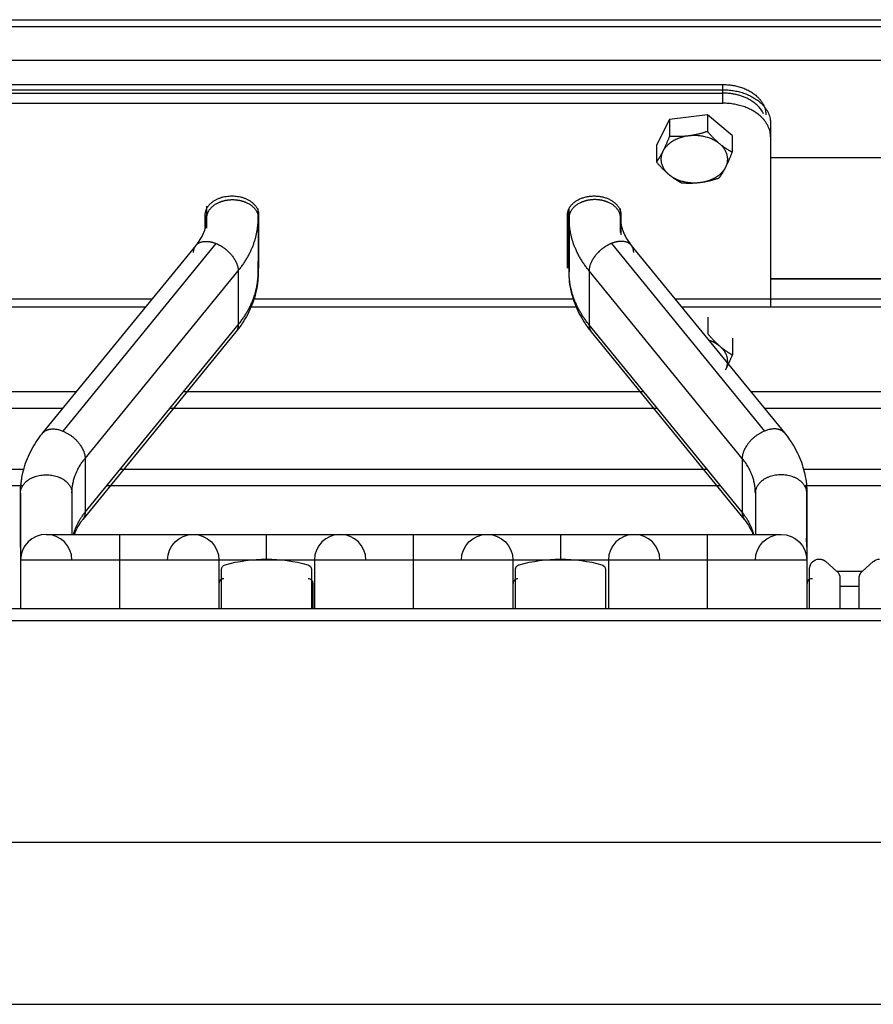
# Model space of a CAD drawing. Extents: x 562 to 2426, y 95 to 2337.
# Drawn here: x 742 to 832, y 2126 to 2229 of the extents above; entities that cross this region are included whole.
import ezdxf

# ---------------------------------------------------------------- set-up
doc = ezdxf.new("R2010")
doc.units = 0
doc.header["$LTSCALE"] = 10
doc.layers.add('Moffat_Details', color=160, linetype='CONTINUOUS')
doc.layers.add('Moffat_Profile', color=10, linetype='CONTINUOUS')

msp = doc.modelspace()

# ---------------------------------------------------------------- linework, layer by layer
at = {"layer": 'Moffat_Details', "true_color": 0x000000}
for p, q in [((611.27, 2229.19), (1415.27, 2229.19)), ((650.27, 2228.49), (1007.77, 2228.49)), ((650.27, 2224.95), (1007.77, 2224.95)), ((658.27, 2222.39), (815.77, 2222.39)), ((815.77, 2221.49), (815.77, 2222.39)), ((658.27, 2221.84), (815.77, 2221.84)), ((658.27, 2221.49), (815.77, 2221.49)), ((815.77, 2220.43), (815.77, 2221.84)), ((658.27, 2220.43), (815.77, 2220.43)), ((814.14, 2219.23), (810.16, 2218.72)), ((816.75, 2217.05), (814.14, 2219.23)), ((814.14, 2219.23), (814.14, 2217.47)), ((810.16, 2218.72), (808.79, 2216.03)), ((810.16, 2218.72), (810.16, 2216.96)), ((820.77, 2218.31), (820.77, 2199.08)), ((820.77, 2218.31), (820.77, 2216.89)), ((816.75, 2217.05), (816.75, 2215.29)), ((808.79, 2216.03), (808.79, 2214.27)), ((820.77, 2216.89), (820.77, 2199.08)), ((820.77, 2214.75), (837.27, 2214.75)), ((820.77, 2214.75), (837.27, 2214.75)), ((761.47, 2207.31), (761.47, 2208.73)), ((761.47, 2208.7), (761.47, 2207.31)), ((761.63, 2208.41), (761.63, 2209.62)), ((761.63, 2207.32), (761.63, 2209.16)), ((767.03, 2208.41), (767.03, 2209.39)), ((767.07, 2208.73), (767.07, 2203.14)), ((799.47, 2208.93), (799.47, 2204.56)), ((799.47, 2203.14), (799.47, 2208.73)), ((799.63, 2208.41), (799.63, 2209.39)), ((799.63, 2202.75), (799.63, 2209.16)), ((805.03, 2208.41), (805.03, 2209.39)), ((805.03, 2208.4), (805.03, 2209.16)), ((805.07, 2207.86), (805.07, 2209.16)), ((805.07, 2208.73), (805.07, 2206.63)), ((761.63, 2207.32), (761.63, 2208.41)), ((767.03, 2208.41), (767.03, 2202.75)), ((799.63, 2208.41), (799.63, 2202.75)), ((805.03, 2206.86), (805.03, 2208.41)), ((762.59, 2205.72), (746.53, 2186.05)), ((804.07, 2205.72), (820.13, 2186.05)), ((744.44, 2185.85), (760.5, 2205.52)), ((799.47, 2204.56), (799.47, 2203.14)), ((806.16, 2205.52), (822.22, 2185.85)), ((767.03, 2202.75), (767.03, 2203.86)), ((748.87, 2183.19), (764.93, 2202.86)), ((764.93, 2202.86), (764.93, 2197.2)), ((801.73, 2202.86), (801.73, 2197.2)), ((817.79, 2183.19), (801.73, 2202.86)), ((837.27, 2202.02), (820.77, 2202.02)), ((820.77, 2202.02), (837.27, 2202.02)), ((718.17, 2199.92), (755.93, 2199.92)), ((766.51, 2199.92), (800.15, 2199.92)), ((810.73, 2199.92), (847.37, 2199.92)), ((718.87, 2199.08), (755.24, 2199.08)), ((766.14, 2199.08), (800.52, 2199.08)), ((811.43, 2199.08), (846.67, 2199.08)), ((814.2, 2198), (814.2, 2196.24)), ((764.68, 2196.45), (748.62, 2176.78)), ((748.87, 2177.53), (764.93, 2197.2)), ((817.79, 2177.53), (801.73, 2197.2)), ((818.04, 2176.78), (801.98, 2196.45)), ((816.76, 2195.79), (816.76, 2194.03)), ((726.11, 2190.2), (747.99, 2190.2)), ((759.21, 2190.2), (807.45, 2190.2)), ((818.67, 2190.2), (839.43, 2190.2)), ((746.55, 2188.43), (727.55, 2188.43)), ((808.89, 2188.43), (757.77, 2188.43)), ((837.99, 2188.43), (820.12, 2188.43)), ((748.87, 2183.19), (748.87, 2177.53)), ((817.79, 2183.19), (817.79, 2177.53)), ((731.67, 2182.04), (742.43, 2182.04)), ((752.55, 2182.04), (814.11, 2182.04)), ((824.23, 2182.04), (833.87, 2182.04)), ((742.31, 2180.31), (731.79, 2180.31)), ((815.52, 2180.31), (751.14, 2180.31)), ((833.75, 2180.31), (824.35, 2180.31)), ((742.09, 2173.89), (742.09, 2179.55)), ((747.49, 2179.55), (747.49, 2175.22)), ((819.17, 2179.55), (819.17, 2175.22)), ((824.57, 2173.89), (824.57, 2179.55)), ((742.09, 2172.52), (742.09, 2167.42)), ((752.5, 2167.42), (752.5, 2172.52)), ((762.91, 2172.52), (762.91, 2167.42)), ((763.18, 2167.42), (763.18, 2171.54)), ((772.6, 2171.54), (772.6, 2167.42)), ((772.92, 2172.52), (772.92, 2167.42)), ((783.33, 2167.42), (783.33, 2172.52)), ((793.74, 2172.52), (793.74, 2167.42)), ((794.02, 2167.42), (794.02, 2171.54)), ((803.44, 2171.54), (803.44, 2167.42)), ((803.76, 2172.52), (803.76, 2167.42)), ((814.16, 2167.42), (814.16, 2172.52)), ((824.57, 2172.52), (824.57, 2167.42)), ((824.86, 2167.42), (824.86, 2171.62)), ((826.56, 2172.37), (827.7, 2171.35)), ((830.4, 2171.35), (831.54, 2172.37)), ((830.41, 2171.33), (827.7, 2171.33)), ((828.04, 2170.61), (828.04, 2167.42)), ((830.06, 2167.42), (830.06, 2170.61)), ((772.78, 2167.42), (772.78, 2170.07)), ((830.06, 2169.75), (828.04, 2169.75))]:
    msp.add_line(p, q, dxfattribs=at)
for centre, radius, start, end in [((744.79, 2172.52), 2.7, 90, 180), ((744.79, 2172.52), 2.7, 0, 90), ((775.62, 2172.52), 2.7, 90, 180), ((775.62, 2172.52), 2.7, 360, 90), ((806.46, 2172.52), 2.7, 90, 180), ((806.46, 2172.52), 2.7, 0, 90), ((772.28, 2170.07), 0.5, 0, 91.2593), ((794.25, 2170.07), 0.5, 88.7407, 180), ((825.09, 2170.07), 0.5, 81.317, 180)]:
    msp.add_arc(centre, radius, start, end, dxfattribs=at)
at = {"layer": 'Moffat_Details', "true_color": 0x000000, "extrusion": (0, 0, -1)}
for centre, radius, start, end in [((-760.21, 2172.52), 2.7, 0, 90), ((-760.21, 2172.52), 2.7, 90, 180), ((-791.04, 2172.52), 2.7, 0, 90), ((-791.04, 2172.52), 2.7, 90, 180), ((-821.87, 2172.52), 2.7, 0, 90), ((-821.87, 2172.52), 2.7, 90, 180), ((-767.89, 2156.42), 16.2, 74.4413, 105.5587), ((-798.73, 2156.42), 16.2, 74.4413, 105.5587), ((-825.86, 2171.62), 1, 0, 90), ((-832.21, 2171.62), 1, 48.505, 90), ((-763.68, 2171.54), 0.5, 0, 74.4413), ((-772.1, 2171.54), 0.5, 105.5587, 180), ((-802.94, 2171.54), 0.5, 105.5587, 180), ((-827.04, 2170.61), 1, 131.495, 180)]:
    msp.add_arc(centre, radius, start, end, dxfattribs=at)
at = {"layer": 'Moffat_Details', "true_color": 0x000000}
for points, weights in [([(815.77, 2222.39), (820.27, 2222.39), (820.27, 2219.21)], [1, 0.707106769085, 1]), ([(815.77, 2221.84), (820.77, 2221.84), (820.77, 2218.31)], [1, 0.707106769085, 1]), ([(820.04, 2219.31), (819.02, 2221.49), (815.77, 2221.49)], [0.901505053043, 0.769753873348, 1]), ([(820.77, 2216.89), (820.77, 2220.43), (815.77, 2220.43)], [1, 0.707106769085, 1]), ([(812.15, 2217), (810.16, 2216.74), (809.48, 2215.4)], [1, 0.866025388241, 1]), ([(810.16, 2216.96), (809.79, 2216.02), (809.48, 2215.4)], [1.80095207691, 1.94025611877, 1.94025611877]), ([(812.15, 2217), (811.23, 2216.88), (810.16, 2216.96)], [1.94025611877, 1.94025611877, 1.80095207691]), ([(814.14, 2217.47), (813.07, 2217.11), (812.15, 2217)], [1.80095207691, 1.94025611877, 1.94025611877]), ([(815.44, 2216.16), (814.14, 2217.25), (812.15, 2217)], [1, 0.866025388241, 1]), ([(815.44, 2216.16), (814.84, 2216.67), (814.14, 2217.47)], [1.94025611877, 1.94025611877, 1.80095207691]), ([(816.75, 2215.29), (816.05, 2215.65), (815.44, 2216.16)], [1.80095207691, 1.94025611877, 1.94025611877]), ([(816.06, 2213.72), (816.75, 2215.07), (815.44, 2216.16)], [1, 0.866025388241, 1]), ([(809.48, 2215.4), (809.16, 2214.77), (808.79, 2214.27)], [1.94025611877, 1.94025611877, 1.80095207691]), ([(809.48, 2215.4), (808.79, 2214.05), (810.1, 2212.96)], [1, 0.866025388241, 1]), ([(816.06, 2213.72), (816.38, 2214.35), (816.75, 2215.29)], [1.94025611877, 1.94025611877, 1.80095207691]), ([(808.79, 2214.27), (809.49, 2213.47), (810.1, 2212.96)], [1.80095207691, 1.94025611877, 1.94025611877]), ([(810.1, 2212.96), (810.7, 2212.46), (811.4, 2212.09)], [1.94025611877, 1.94025611877, 1.80095207691]), ([(810.1, 2212.96), (811.4, 2211.87), (813.39, 2212.13)], [1, 0.866025388241, 1]), ([(813.39, 2212.13), (815.38, 2212.38), (816.06, 2213.72)], [1, 0.866025388241, 1]), ([(815.38, 2212.6), (815.75, 2213.1), (816.06, 2213.72)], [1.80095207691, 1.94025611877, 1.94025611877]), ([(811.4, 2212.09), (812.47, 2212.01), (813.39, 2212.13)], [1.80095207691, 1.94025611877, 1.94025611877]), ([(813.39, 2212.13), (814.31, 2212.24), (815.38, 2212.6)], [1.94025611877, 1.94025611877, 1.80095207691]), ([(761.56, 2207.54), (761.63, 2207.97), (761.63, 2208.41)], [0.987914025784, 0.992147266865, 1]), ([(764.93, 2202.86), (767.03, 2205.43), (767.03, 2208.41)], [1, 0.965925812721, 1]), ([(801.73, 2202.86), (799.63, 2205.43), (799.63, 2208.41)], [1, 0.965925812721, 1]), ([(764.93, 2197.2), (767.03, 2199.78), (767.03, 2202.75)], [1, 0.965925812721, 1]), ([(801.73, 2197.2), (799.63, 2199.78), (799.63, 2202.75)], [1, 0.965925812721, 1]), ([(764.93, 2197.2), (764.93, 2196.75), (764.68, 2196.45)], [1, 0.91092723608, 0.876030921936]), ([(801.73, 2197.2), (801.73, 2196.75), (801.98, 2196.45)], [1, 0.91092723608, 0.876030921936]), ([(815.48, 2194.92), (814.88, 2195.43), (814.2, 2196.24)], [1.94025611877, 1.94025611877, 1.80095207691]), ([(815.48, 2194.92), (814.98, 2195.34), (814.28, 2195.58)], [1, 0.943671107292, 0.934708595276]), ([(816.76, 2194.03), (816.07, 2194.4), (815.48, 2194.92)], [1.80095207691, 1.94025611877, 1.94025611877]), ([(816.04, 2192.47), (816.76, 2193.81), (815.48, 2194.92)], [1, 0.866025388241, 1]), ([(816.04, 2192.47), (816.38, 2193.09), (816.76, 2194.03)], [1.94025611877, 1.94025611877, 1.80095207691]), ([(744.44, 2185.85), (745.09, 2186.64), (746.53, 2186.05)], [0.876030921936, 0.796179592609, 1]), ([(746.53, 2186.05), (748.87, 2185.1), (748.87, 2183.19)], [1, 0.707106769085, 1]), ([(820.13, 2186.05), (817.79, 2185.1), (817.79, 2183.19)], [1, 0.707106769085, 1]), ([(822.22, 2185.85), (821.58, 2186.64), (820.13, 2186.05)], [0.876030921936, 0.796179592609, 1]), ([(747.49, 2179.55), (747.49, 2181.5), (748.87, 2183.19)], [1, 0.965925812721, 1]), ([(819.17, 2179.55), (819.17, 2181.5), (817.79, 2183.19)], [1, 0.965925812721, 1]), ([(742.13, 2180.34), (742.17, 2180.7), (742.23, 2181.06)], [0.991900444031, 0.988846600056, 0.986836194992]), ([(824.57, 2179.55), (824.57, 2179.95), (824.53, 2180.36)], [1, 0.995224356651, 0.99178737402]), ([(742.09, 2179.55), (742.09, 2172.52), (742.09, 2172.52)], [1, 0.923879504204, 1]), ([(747.49, 2179.55), (747.49, 2176.93), (747.49, 2175.22)], [1, 0.97019225359, 0.963729143143]), ([(819.17, 2179.55), (819.17, 2176.93), (819.17, 2175.22)], [1, 0.97019225359, 0.963729143143]), ([(824.57, 2179.55), (824.57, 2172.52), (824.57, 2172.52)], [1, 0.923879504204, 1]), ([(747.66, 2175.22), (747.98, 2176.45), (748.87, 2177.53)], [0.984479486942, 0.977879822254, 1]), ([(748.87, 2177.53), (748.87, 2177.08), (748.62, 2176.78)], [1, 0.940508842468, 0.933851540089]), ([(817.79, 2177.53), (817.79, 2177.08), (818.04, 2176.78)], [1, 0.940508842468, 0.933851540089]), ([(819, 2175.22), (818.68, 2176.45), (817.79, 2177.53)], [0.984479486942, 0.977879822254, 1]), ([(752.5, 2172.52), (752.5, 2175.22), (752.5, 2175.22)], [1, 0.707106769085, 1]), ([(767.91, 2172.52), (767.91, 2175.22), (767.91, 2175.22)], [1, 0.707106769085, 1]), ([(783.33, 2172.52), (783.33, 2175.22), (783.33, 2175.22)], [1, 0.707106769085, 1]), ([(798.75, 2172.52), (798.75, 2175.22), (798.75, 2175.22)], [1, 0.707106769085, 1]), ([(814.16, 2172.52), (814.16, 2175.22), (814.16, 2175.22)], [1, 0.707106769085, 1]), ([(824.57, 2173.89), (824.57, 2174.36), (824.52, 2174.83)], [1, 0.994488894939, 0.990760505199]), ([(825.89, 2172.62), (826.27, 2172.62), (826.56, 2172.37)], [1, 0.935150623322, 1]), ([(752.5, 2172.52), (742.09, 2172.52), (742.09, 2172.52)], [1, 0.707106769085, 1]), ([(762.91, 2172.52), (762.91, 2172.52), (752.5, 2172.52)], [1, 0.707106769085, 1]), ([(767.91, 2172.52), (762.91, 2172.52), (762.91, 2172.52)], [1, 0.707106769085, 1]), ([(772.92, 2172.52), (772.92, 2172.52), (767.91, 2172.52)], [1, 0.707106769085, 1]), ([(783.33, 2172.52), (772.92, 2172.52), (772.92, 2172.52)], [1, 0.707106769085, 1]), ([(793.74, 2172.52), (793.74, 2172.52), (783.33, 2172.52)], [1, 0.707106769085, 1]), ([(798.75, 2172.52), (793.74, 2172.52), (793.74, 2172.52)], [1, 0.707106769085, 1]), ([(794.02, 2171.54), (794.02, 2171.92), (794.38, 2172.03)], [1, 0.796311795712, 1]), ([(803.76, 2172.52), (803.76, 2172.52), (798.75, 2172.52)], [1, 0.707106769085, 1]), ([(814.16, 2172.52), (803.76, 2172.52), (803.76, 2172.52)], [1, 0.707106769085, 1]), ([(824.57, 2172.52), (824.57, 2172.52), (814.16, 2172.52)], [1, 0.707106769085, 1]), ([(830.06, 2170.61), (830.06, 2171.06), (830.4, 2171.35)], [1, 0.911744058132, 1])]:
    msp.add_rational_spline(points, weights, degree=2, dxfattribs=at)
for points, weights, knots in [([(761.47, 2208.73), (761.47, 2210.71), (764.27, 2210.71), (767.07, 2210.71), (767.07, 2208.73)], [1, 0.707106769085, 1, 0.707106769085, 1], [180, 180, 180, 270, 270, 360, 360, 360]), ([(761.63, 2208.41), (761.63, 2209.51), (762.98, 2210.06), (763.61, 2210.32), (764.33, 2210.32)], [1, 0.866025388241, 1, 0.933012723923, 0.933012723923], [180, 180, 180, 240, 240, 270, 270, 270]), ([(764.33, 2210.32), (765.05, 2210.32), (765.68, 2210.06), (767.03, 2209.51), (767.03, 2208.41)], [0.933012723923, 0.933012723923, 1, 0.866025388241, 1], [270, 270, 270, 300, 300, 360, 360, 360]), ([(799.47, 2208.73), (799.47, 2209.87), (800.87, 2210.44), (802.27, 2211.01), (803.67, 2210.44), (805.07, 2209.87), (805.07, 2208.73)], [1, 0.866025388241, 1, 0.866025388241, 1, 0.866025388241, 1], [0, 0, 0, 60, 60, 120, 120, 180, 180, 180]), ([(802.33, 2210.32), (801.61, 2210.32), (800.98, 2210.06), (799.63, 2209.51), (799.63, 2208.41)], [0.933012723923, 0.933012723923, 1, 0.866025388241, 1], [270, 270, 270, 300, 300, 360, 360, 360]), ([(805.03, 2208.41), (805.03, 2209.51), (803.68, 2210.06), (803.05, 2210.32), (802.33, 2210.32)], [1, 0.866025388241, 1, 0.933012723923, 0.933012723923], [180, 180, 180, 240, 240, 270, 270, 270]), ([(760.25, 2204.77), (760.25, 2205.87), (761.42, 2205.94), (761.96, 2205.98), (762.59, 2205.72)], [1, 0.866025388241, 1, 0.933012723923, 0.933012723923], [180, 180, 180, 240, 240, 270, 270, 270]), ([(762.59, 2205.72), (763.22, 2205.47), (763.76, 2204.99), (764.93, 2203.96), (764.93, 2202.86)], [0.933012723923, 0.933012723923, 1, 0.866025388241, 1], [270, 270, 270, 300, 300, 360, 360, 360]), ([(804.07, 2205.72), (803.45, 2205.47), (802.9, 2204.99), (801.73, 2203.96), (801.73, 2202.86)], [0.933012723923, 0.933012723923, 1, 0.866025388241, 1], [270, 270, 270, 300, 300, 360, 360, 360]), ([(806.41, 2204.77), (806.41, 2205.87), (805.24, 2205.94), (804.7, 2205.98), (804.07, 2205.72)], [1, 0.866025388241, 1, 0.933012723923, 0.933012723923], [180, 180, 180, 240, 240, 270, 270, 270]), ([(742.09, 2179.55), (742.09, 2181.46), (744.79, 2181.46), (747.49, 2181.46), (747.49, 2179.55)], [1, 0.707106769085, 1, 0.707106769085, 1], [180, 180, 180, 270, 270, 360, 360, 360]), ([(824.57, 2179.55), (824.57, 2181.46), (821.87, 2181.46), (819.17, 2181.46), (819.17, 2179.55)], [1, 0.707106769085, 1, 0.707106769085, 1], [180, 180, 180, 270, 270, 360, 360, 360]), ([(763.42, 2170.57), (763.21, 2170.57), (763.06, 2170.42), (762.91, 2170.28), (762.91, 2170.07)], [1, 0.921762943268, 1, 0.921762943268, 1], [268.740749, 268.740749, 268.740749, 314.370374, 314.370374, 360, 360, 360])]:
    msp.add_rational_spline(points, weights, degree=2, knots=knots, dxfattribs=at)
for points, knots in [([(760.5, 2205.52), (760.57, 2205.61), (760.65, 2205.71), (760.72, 2205.81), (760.88, 2206.04), (761.01, 2206.24), (761.13, 2206.47), (761.25, 2206.7), (761.34, 2206.9), (761.41, 2207.12), (761.49, 2207.35), (761.54, 2207.55), (761.58, 2207.77), (761.61, 2207.98), (761.63, 2208.18), (761.63, 2208.4), (761.63, 2208.4), (761.63, 2208.41), (761.63, 2208.41)], [45.645719, 45.645719, 45.645719, 45.645719, 46.210695, 46.210695, 46.210695, 47.518299, 47.518299, 47.518299, 48.822533, 48.822533, 48.822533, 50.119938, 50.119938, 50.119938, 51.407607, 51.407607, 51.407607, 51.428243, 51.428243, 51.428243, 51.428243]), ([(805.03, 2208.41), (805.03, 2208.38), (805.03, 2208.34), (805.03, 2208.31), (805.04, 2208.09), (805.06, 2207.86), (805.11, 2207.64), (805.15, 2207.43), (805.22, 2207.19), (805.3, 2206.97), (805.39, 2206.76), (805.5, 2206.51), (805.63, 2206.29), (805.76, 2206.07), (805.92, 2205.83), (806.09, 2205.61), (806.12, 2205.58), (806.14, 2205.55), (806.16, 2205.52)], [17.293553, 17.293553, 17.293553, 17.293553, 17.493522, 17.493522, 17.493522, 18.767593, 18.767593, 18.767593, 20.03081, 20.03081, 20.03081, 21.286362, 21.286362, 21.286362, 22.538084, 22.538084, 22.538084, 22.707173, 22.707173, 22.707173, 22.707173]), ([(767.03, 2202.75), (767.03, 2202.52), (767.02, 2202.29), (767, 2202.05), (766.98, 2201.7), (766.93, 2201.37), (766.87, 2201.03), (766.8, 2200.68), (766.72, 2200.36), (766.62, 2200.02), (766.51, 2199.68), (766.4, 2199.36), (766.26, 2199.03), (766.12, 2198.7), (765.97, 2198.4), (765.79, 2198.08), (765.62, 2197.77), (765.43, 2197.47), (765.23, 2197.17), (765.05, 2196.92), (764.87, 2196.68), (764.68, 2196.45)], [0, 0, 0, 0, 0.869709, 0.869709, 0.869709, 2.157072, 2.157072, 2.157072, 3.449205, 3.449205, 3.449205, 4.745188, 4.745188, 4.745188, 6.043911, 6.043911, 6.043911, 7.344193, 7.344193, 7.344193, 8.428614, 8.428614, 8.428614, 8.428614]), ([(801.98, 2196.45), (801.89, 2196.56), (801.8, 2196.67), (801.72, 2196.79), (801.5, 2197.07), (801.29, 2197.38), (801.1, 2197.69), (800.92, 2197.99), (800.74, 2198.32), (800.58, 2198.63), (800.43, 2198.95), (800.29, 2199.3), (800.17, 2199.62), (800.06, 2199.95), (799.95, 2200.31), (799.87, 2200.65), (799.8, 2200.98), (799.73, 2201.35), (799.69, 2201.69), (799.65, 2202.04), (799.63, 2202.4), (799.63, 2202.75)], [40.046622, 40.046622, 40.046622, 40.046622, 40.540115, 40.540115, 40.540115, 41.799726, 41.799726, 41.799726, 43.060779, 43.060779, 43.060779, 44.324484, 44.324484, 44.324484, 45.592023, 45.592023, 45.592023, 46.864426, 46.864426, 46.864426, 48.142456, 48.142456, 48.142456, 48.142456]), ([(742.09, 2179.55), (742.09, 2179.9), (742.11, 2180.26), (742.15, 2180.61), (742.19, 2180.95), (742.25, 2181.32), (742.33, 2181.66), (742.41, 2181.99), (742.52, 2182.35), (742.63, 2182.68), (742.75, 2183.01), (742.89, 2183.35), (743.04, 2183.67), (743.19, 2183.98), (743.37, 2184.31), (743.56, 2184.61), (743.74, 2184.92), (743.96, 2185.23), (744.17, 2185.52), (744.26, 2185.63), (744.35, 2185.74), (744.44, 2185.85)], [0, 0, 0, 0, 1.27803, 1.27803, 1.27803, 2.550432, 2.550432, 2.550432, 3.817971, 3.817971, 3.817971, 5.081677, 5.081677, 5.081677, 6.34273, 6.34273, 6.34273, 7.60234, 7.60234, 7.60234, 8.095834, 8.095834, 8.095834, 8.095834]), ([(822.22, 2185.85), (822.42, 2185.62), (822.59, 2185.38), (822.77, 2185.13), (822.98, 2184.83), (823.16, 2184.54), (823.33, 2184.22), (823.51, 2183.9), (823.66, 2183.6), (823.8, 2183.27), (823.94, 2182.94), (824.06, 2182.62), (824.16, 2182.28), (824.26, 2181.94), (824.34, 2181.62), (824.41, 2181.27), (824.48, 2180.93), (824.52, 2180.6), (824.55, 2180.25), (824.56, 2180.01), (824.57, 2179.79), (824.57, 2179.55)], [39.713841, 39.713841, 39.713841, 39.713841, 40.798262, 40.798262, 40.798262, 42.098545, 42.098545, 42.098545, 43.397268, 43.397268, 43.397268, 44.69325, 44.69325, 44.69325, 45.985384, 45.985384, 45.985384, 47.272747, 47.272747, 47.272747, 48.142456, 48.142456, 48.142456, 48.142456]), ([(748.62, 2176.78), (748.55, 2176.69), (748.47, 2176.59), (748.4, 2176.49), (748.24, 2176.27), (748.11, 2176.06), (747.99, 2175.83), (747.88, 2175.62), (747.8, 2175.43), (747.72, 2175.22)], [45.645719, 45.645719, 45.645719, 45.645719, 46.210695, 46.210695, 46.210695, 47.518299, 47.518299, 47.518299, 48.741748, 48.741748, 48.741748, 48.741748]), ([(818.94, 2175.22), (818.93, 2175.26), (818.91, 2175.29), (818.9, 2175.33), (818.82, 2175.55), (818.7, 2175.79), (818.57, 2176.01), (818.45, 2176.23), (818.28, 2176.47), (818.11, 2176.69), (818.09, 2176.72), (818.06, 2176.75), (818.04, 2176.78)], [19.822615, 19.822615, 19.822615, 19.822615, 20.03081, 20.03081, 20.03081, 21.286362, 21.286362, 21.286362, 22.538084, 22.538084, 22.538084, 22.707173, 22.707173, 22.707173, 22.707173]), ([(744.79, 2175.22), (744.79, 2175.22), (744.79, 2175.22), (744.8, 2175.22), (744.8, 2175.22), (744.8, 2175.22), (744.8, 2175.22), (744.81, 2175.22), (744.81, 2175.22), (744.82, 2175.22), (744.82, 2175.22), (744.83, 2175.22), (744.83, 2175.22), (744.84, 2175.22), (744.86, 2175.22), (744.87, 2175.22), (744.89, 2175.22), (744.9, 2175.22), (744.92, 2175.22), (744.93, 2175.22), (744.95, 2175.22), (744.96, 2175.22), (744.97, 2175.22), (744.98, 2175.22), (744.99, 2175.22), (745, 2175.22), (745.02, 2175.22), (745.03, 2175.22), (745.04, 2175.22), (745.06, 2175.22), (745.07, 2175.22), (745.1, 2175.22), (745.13, 2175.22), (745.16, 2175.22), (745.18, 2175.22), (745.2, 2175.22), (745.21, 2175.22), (745.23, 2175.22), (745.25, 2175.22), (745.27, 2175.22), (745.28, 2175.22), (745.31, 2175.22), (745.33, 2175.22), (745.33, 2175.22), (745.35, 2175.22), (745.36, 2175.22), (745.36, 2175.22), (745.38, 2175.22), (745.39, 2175.22), (745.39, 2175.22), (745.41, 2175.22), (745.42, 2175.22), (745.42, 2175.22), (745.44, 2175.22), (745.45, 2175.22), (745.45, 2175.22), (745.46, 2175.22), (745.46, 2175.22), (745.47, 2175.22), (745.48, 2175.22), (745.48, 2175.22), (745.66, 2175.22), (745.88, 2175.22), (746.11, 2175.22), (746.35, 2175.22), (746.63, 2175.22), (746.92, 2175.22), (747.51, 2175.22), (748.19, 2175.22), (748.95, 2175.22), (749.32, 2175.22), (749.7, 2175.22), (750.11, 2175.22), (750.51, 2175.22), (750.9, 2175.22), (751.32, 2175.22), (751.72, 2175.22), (752.09, 2175.22), (752.5, 2175.22)], [0.051701, 0.051701, 0.051701, 0.051701, 0.319582, 0.319582, 0.319582, 0.479582, 0.479582, 0.479582, 0.639268, 0.639268, 0.639268, 0.798015, 0.798015, 0.798015, 1.118015, 1.118015, 1.118015, 1.438015, 1.438015, 1.438015, 1.598015, 1.598015, 1.598015, 1.757682, 1.757682, 1.757682, 1.917682, 1.917682, 1.917682, 2.077342, 2.077342, 2.077342, 2.397342, 2.397342, 2.397342, 2.557342, 2.557342, 2.557342, 2.716989, 2.716989, 2.716989, 2.875579, 2.875579, 2.875579, 2.954013, 2.954013, 2.954013, 3.031894, 3.031894, 3.031894, 3.109149, 3.109149, 3.109149, 3.185707, 3.185707, 3.185707, 3.223609, 3.223609, 3.223609, 3.261311, 3.261311, 3.261311, 4.541311, 4.541311, 4.541311, 5.821311, 5.821311, 5.821311, 8.381311, 8.381311, 8.381311, 9.661311, 9.661311, 9.661311, 10.941311, 10.941311, 10.941311, 12.151504, 12.151504, 12.151504, 12.151504]), ([(752.5, 2175.22), (752.5, 2175.22), (752.5, 2175.22), (752.5, 2175.22), (752.56, 2175.22), (752.61, 2175.22), (752.66, 2175.22), (752.72, 2175.22), (752.77, 2175.22), (752.82, 2175.22), (752.88, 2175.22), (752.93, 2175.22), (752.98, 2175.22), (753.04, 2175.22), (753.09, 2175.22), (753.14, 2175.22), (753.2, 2175.22), (753.25, 2175.22), (753.3, 2175.22), (753.36, 2175.22), (753.41, 2175.22), (753.46, 2175.22), (753.89, 2175.22), (754.34, 2175.22), (754.75, 2175.22), (754.95, 2175.22), (755.16, 2175.22), (755.36, 2175.22), (755.75, 2175.22), (756.15, 2175.22), (756.52, 2175.22), (756.88, 2175.22), (757.23, 2175.22), (757.56, 2175.22), (758.2, 2175.22), (758.74, 2175.22), (759.17, 2175.22), (759.38, 2175.22), (759.56, 2175.22), (759.71, 2175.22), (759.86, 2175.22), (759.97, 2175.22), (760.06, 2175.22), (760.14, 2175.22), (760.19, 2175.22), (760.2, 2175.22), (760.2, 2175.22), (760.2, 2175.22), (760.2, 2175.22), (760.21, 2175.22), (760.21, 2175.22), (760.21, 2175.22)], [0, 0, 0, 0, 0.005, 0.005, 0.005, 0.165, 0.165, 0.165, 0.324712, 0.324712, 0.324712, 0.483549, 0.483549, 0.483549, 0.643549, 0.643549, 0.643549, 0.803247, 0.803247, 0.803247, 0.962032, 0.962032, 0.962032, 2.242032, 2.242032, 2.242032, 2.882032, 2.882032, 2.882032, 4.162032, 4.162032, 4.162032, 5.442032, 5.442032, 5.442032, 8.002032, 8.002032, 8.002032, 9.282032, 9.282032, 9.282032, 10.562032, 10.562032, 10.562032, 11.842032, 11.842032, 11.842032, 12.002032, 12.002032, 12.002032, 12.1181, 12.1181, 12.1181, 12.1181]), ([(760.21, 2175.22), (760.21, 2175.22), (760.21, 2175.22), (760.23, 2175.22), (760.23, 2175.22), (760.24, 2175.22), (760.24, 2175.22), (760.25, 2175.22), (760.26, 2175.22), (760.26, 2175.22), (760.27, 2175.22), (760.28, 2175.22), (760.28, 2175.22), (760.3, 2175.22), (760.32, 2175.22), (760.33, 2175.22), (760.37, 2175.22), (760.42, 2175.22), (760.48, 2175.22), (760.59, 2175.22), (760.75, 2175.22), (760.93, 2175.22), (761.11, 2175.22), (761.33, 2175.22), (761.57, 2175.22), (761.82, 2175.22), (762.09, 2175.22), (762.39, 2175.22), (762.69, 2175.22), (763.01, 2175.22), (763.35, 2175.22), (763.53, 2175.22), (763.7, 2175.22), (763.88, 2175.22), (764.25, 2175.22), (764.61, 2175.22), (765.01, 2175.22), (765.4, 2175.22), (765.79, 2175.22), (766.21, 2175.22), (766.26, 2175.22), (766.31, 2175.22), (766.36, 2175.22), (766.41, 2175.22), (766.47, 2175.22), (766.52, 2175.22), (766.57, 2175.22), (766.62, 2175.22), (766.68, 2175.22), (766.73, 2175.22), (766.78, 2175.22), (766.83, 2175.22), (766.89, 2175.22), (766.94, 2175.22), (766.99, 2175.22), (767.04, 2175.22), (767.1, 2175.22), (767.15, 2175.22), (767.2, 2175.22), (767.26, 2175.22), (767.31, 2175.22), (767.36, 2175.22), (767.41, 2175.22), (767.47, 2175.22), (767.52, 2175.22), (767.57, 2175.22), (767.63, 2175.22), (767.72, 2175.22), (767.82, 2175.22), (767.91, 2175.22)], [36.335174, 36.335174, 36.335174, 36.335174, 36.937014, 36.937014, 36.937014, 37.097014, 37.097014, 37.097014, 37.257014, 37.257014, 37.257014, 37.416695, 37.416695, 37.416695, 37.736695, 37.736695, 37.736695, 38.376695, 38.376695, 38.376695, 39.656695, 39.656695, 39.656695, 40.936695, 40.936695, 40.936695, 42.216695, 42.216695, 42.216695, 43.496695, 43.496695, 43.496695, 44.136695, 44.136695, 44.136695, 45.416695, 45.416695, 45.416695, 46.696695, 46.696695, 46.696695, 46.856695, 46.856695, 46.856695, 47.016695, 47.016695, 47.016695, 47.176377, 47.176377, 47.176377, 47.336377, 47.336377, 47.336377, 47.496068, 47.496068, 47.496068, 47.656068, 47.656068, 47.656068, 47.816068, 47.816068, 47.816068, 47.976068, 47.976068, 47.976068, 48.135778, 48.135778, 48.135778, 48.424907, 48.424907, 48.424907, 48.424907]), ([(767.91, 2175.22), (767.92, 2175.22), (767.92, 2175.22), (767.92, 2175.22), (767.98, 2175.22), (768.03, 2175.22), (768.08, 2175.22), (768.14, 2175.22), (768.19, 2175.22), (768.25, 2175.22), (768.67, 2175.22), (769.14, 2175.22), (769.55, 2175.22), (769.97, 2175.22), (770.41, 2175.22), (770.8, 2175.22), (771, 2175.22), (771.2, 2175.22), (771.39, 2175.22), (771.58, 2175.22), (771.77, 2175.22), (771.95, 2175.22), (772.31, 2175.22), (772.67, 2175.22), (772.99, 2175.22), (773.15, 2175.22), (773.3, 2175.22), (773.45, 2175.22), (773.53, 2175.22), (773.6, 2175.22), (773.67, 2175.22), (773.71, 2175.22), (773.74, 2175.22), (773.77, 2175.22), (773.81, 2175.22), (773.84, 2175.22), (773.88, 2175.22), (773.91, 2175.22), (773.94, 2175.22), (773.98, 2175.22), (773.99, 2175.22), (774.01, 2175.22), (774.03, 2175.22), (774.06, 2175.22), (774.09, 2175.22), (774.12, 2175.22), (774.15, 2175.22), (774.18, 2175.22), (774.22, 2175.22), (774.25, 2175.22), (774.28, 2175.22), (774.31, 2175.22), (774.34, 2175.22), (774.36, 2175.22), (774.39, 2175.22), (774.41, 2175.22), (774.42, 2175.22), (774.44, 2175.22), (774.47, 2175.22), (774.49, 2175.22), (774.52, 2175.22), (774.55, 2175.22), (774.58, 2175.22), (774.6, 2175.22), (774.63, 2175.22), (774.65, 2175.22), (774.68, 2175.22), (774.71, 2175.22), (774.73, 2175.22), (774.75, 2175.22), (774.78, 2175.22), (774.8, 2175.22), (774.83, 2175.22), (774.85, 2175.22), (774.87, 2175.22), (774.9, 2175.22), (774.92, 2175.22), (774.94, 2175.22), (774.96, 2175.22), (774.97, 2175.22), (774.98, 2175.22), (774.99, 2175.22), (775.01, 2175.22), (775.02, 2175.22), (775.03, 2175.22), (775.19, 2175.22), (775.32, 2175.22), (775.41, 2175.22), (775.51, 2175.22), (775.57, 2175.22), (775.6, 2175.22), (775.61, 2175.22), (775.61, 2175.22), (775.61, 2175.22), (775.62, 2175.22), (775.62, 2175.22), (775.62, 2175.22), (775.62, 2175.22), (775.62, 2175.22), (775.62, 2175.22)], [0, 0, 0, 0, 0.01, 0.01, 0.01, 0.17, 0.17, 0.17, 0.329712, 0.329712, 0.329712, 1.609712, 1.609712, 1.609712, 2.889712, 2.889712, 2.889712, 3.529712, 3.529712, 3.529712, 4.169712, 4.169712, 4.169712, 5.449712, 5.449712, 5.449712, 6.089712, 6.089712, 6.089712, 6.409712, 6.409712, 6.409712, 6.569712, 6.569712, 6.569712, 6.729331, 6.729331, 6.729331, 6.887825, 6.887825, 6.887825, 6.966158, 6.966158, 6.966158, 7.126158, 7.126158, 7.126158, 7.286158, 7.286158, 7.286158, 7.445783, 7.445783, 7.445783, 7.6043, 7.6043, 7.6043, 7.682661, 7.682661, 7.682661, 7.842661, 7.842661, 7.842661, 8.002661, 8.002661, 8.002661, 8.162661, 8.162661, 8.162661, 8.322296, 8.322296, 8.322296, 8.482296, 8.482296, 8.482296, 8.641937, 8.641937, 8.641937, 8.800522, 8.800522, 8.800522, 8.878959, 8.878959, 8.878959, 8.956861, 8.956861, 8.956861, 10.236861, 10.236861, 10.236861, 11.516861, 11.516861, 11.516861, 11.676861, 11.676861, 11.676861, 11.996861, 11.996861, 11.996861, 12.068749, 12.068749, 12.068749, 12.068749]), ([(775.62, 2175.22), (775.62, 2175.22), (775.62, 2175.22), (775.62, 2175.22), (775.62, 2175.22), (775.62, 2175.22), (775.62, 2175.22), (775.62, 2175.22), (775.63, 2175.22), (775.63, 2175.22), (775.63, 2175.22), (775.64, 2175.22), (775.64, 2175.22), (775.64, 2175.22), (775.65, 2175.22), (775.65, 2175.22), (775.65, 2175.22), (775.66, 2175.22), (775.67, 2175.22), (775.69, 2175.22), (775.72, 2175.22), (775.76, 2175.22), (775.77, 2175.22), (775.79, 2175.22), (775.8, 2175.22), (775.81, 2175.22), (775.82, 2175.22), (775.83, 2175.22), (775.84, 2175.22), (775.86, 2175.22), (775.87, 2175.22), (775.88, 2175.22), (775.89, 2175.22), (775.89, 2175.22), (775.9, 2175.22), (775.91, 2175.22), (775.91, 2175.22), (775.94, 2175.22), (775.97, 2175.22), (776.01, 2175.22), (776.02, 2175.22), (776.04, 2175.22), (776.06, 2175.22), (776.07, 2175.22), (776.1, 2175.22), (776.11, 2175.22), (776.13, 2175.22), (776.15, 2175.22), (776.17, 2175.22), (776.18, 2175.22), (776.19, 2175.22), (776.2, 2175.22), (776.22, 2175.22), (776.24, 2175.22), (776.26, 2175.22), (776.28, 2175.22), (776.31, 2175.22), (776.33, 2175.22), (776.35, 2175.22), (776.38, 2175.22), (776.4, 2175.22), (776.41, 2175.22), (776.42, 2175.22), (776.43, 2175.22), (776.46, 2175.22), (776.48, 2175.22), (776.5, 2175.22), (776.53, 2175.22), (776.55, 2175.22), (776.58, 2175.22), (776.61, 2175.22), (776.63, 2175.22), (776.66, 2175.22), (776.71, 2175.22), (776.77, 2175.22), (776.83, 2175.22), (776.88, 2175.22), (776.94, 2175.22), (777, 2175.22), (777.03, 2175.22), (777.07, 2175.22), (777.1, 2175.22), (777.13, 2175.22), (777.16, 2175.22), (777.19, 2175.22), (777.22, 2175.22), (777.26, 2175.22), (777.29, 2175.22), (777.32, 2175.22), (777.36, 2175.22), (777.39, 2175.22), (777.42, 2175.22), (777.46, 2175.22), (777.49, 2175.22), (777.53, 2175.22), (777.57, 2175.22), (777.6, 2175.22), (777.63, 2175.22), (777.67, 2175.22), (777.71, 2175.22), (778.29, 2175.22), (778.97, 2175.22), (779.72, 2175.22), (780.1, 2175.22), (780.47, 2175.22), (780.88, 2175.22), (781.08, 2175.22), (781.28, 2175.22), (781.49, 2175.22), (781.9, 2175.22), (782.29, 2175.22), (782.72, 2175.22), (782.92, 2175.22), (783.12, 2175.22), (783.33, 2175.22)], [36.316128, 36.316128, 36.316128, 36.316128, 36.344198, 36.344198, 36.344198, 36.504198, 36.504198, 36.504198, 36.663877, 36.663877, 36.663877, 36.823877, 36.823877, 36.823877, 36.983563, 36.983563, 36.983563, 37.142309, 37.142309, 37.142309, 37.782309, 37.782309, 37.782309, 37.942309, 37.942309, 37.942309, 38.101975, 38.101975, 38.101975, 38.260637, 38.260637, 38.260637, 38.33915, 38.33915, 38.33915, 38.417136, 38.417136, 38.417136, 38.737136, 38.737136, 38.737136, 38.897136, 38.897136, 38.897136, 39.056782, 39.056782, 39.056782, 39.21537, 39.21537, 39.21537, 39.293801, 39.293801, 39.293801, 39.453801, 39.453801, 39.453801, 39.613438, 39.613438, 39.613438, 39.77199, 39.77199, 39.77199, 39.850382, 39.850382, 39.850382, 40.010382, 40.010382, 40.010382, 40.170382, 40.170382, 40.170382, 40.330382, 40.330382, 40.330382, 40.650382, 40.650382, 40.650382, 40.970382, 40.970382, 40.970382, 41.130382, 41.130382, 41.130382, 41.29, 41.29, 41.29, 41.448482, 41.448482, 41.448482, 41.608482, 41.608482, 41.608482, 41.768097, 41.768097, 41.768097, 41.928097, 41.928097, 41.928097, 42.087712, 42.087712, 42.087712, 44.647712, 44.647712, 44.647712, 45.927712, 45.927712, 45.927712, 46.567712, 46.567712, 46.567712, 47.847712, 47.847712, 47.847712, 48.471786, 48.471786, 48.471786, 48.471786]), ([(783.33, 2175.22), (783.34, 2175.22), (783.34, 2175.22), (783.35, 2175.22), (783.4, 2175.22), (783.46, 2175.22), (783.51, 2175.22), (783.56, 2175.22), (783.62, 2175.22), (783.67, 2175.22), (783.73, 2175.22), (783.78, 2175.22), (783.83, 2175.22), (783.89, 2175.22), (783.94, 2175.22), (783.99, 2175.22), (784.42, 2175.22), (784.88, 2175.22), (785.29, 2175.22), (785.49, 2175.22), (785.71, 2175.22), (785.91, 2175.22), (785.96, 2175.22), (786.01, 2175.22), (786.06, 2175.22), (786.11, 2175.22), (786.16, 2175.22), (786.21, 2175.22), (786.26, 2175.22), (786.3, 2175.22), (786.35, 2175.22), (786.38, 2175.22), (786.4, 2175.22), (786.43, 2175.22), (786.48, 2175.22), (786.52, 2175.22), (786.57, 2175.22), (786.62, 2175.22), (786.67, 2175.22), (786.72, 2175.22), (786.77, 2175.22), (786.81, 2175.22), (786.86, 2175.22), (786.89, 2175.22), (786.91, 2175.22), (786.93, 2175.22), (786.98, 2175.22), (787.03, 2175.22), (787.07, 2175.22), (787.12, 2175.22), (787.17, 2175.22), (787.21, 2175.22), (787.26, 2175.22), (787.3, 2175.22), (787.35, 2175.22), (787.4, 2175.22), (787.44, 2175.22), (787.49, 2175.22), (787.53, 2175.22), (787.58, 2175.22), (787.62, 2175.22), (787.66, 2175.22), (787.71, 2175.22), (787.75, 2175.22), (787.8, 2175.22), (787.84, 2175.22), (787.88, 2175.22), (787.93, 2175.22), (787.97, 2175.22), (788.01, 2175.22), (788.05, 2175.22), (788.1, 2175.22), (788.14, 2175.22), (788.18, 2175.22), (788.22, 2175.22), (788.26, 2175.22), (788.3, 2175.22), (788.34, 2175.22), (788.38, 2175.22), (788.42, 2175.22), (788.46, 2175.22), (788.5, 2175.22), (788.54, 2175.22), (788.58, 2175.22), (788.62, 2175.22), (788.64, 2175.22), (788.66, 2175.22), (788.68, 2175.22), (788.7, 2175.22), (788.71, 2175.22), (788.73, 2175.22), (788.75, 2175.22), (788.77, 2175.22), (788.79, 2175.22), (788.8, 2175.22), (788.81, 2175.22), (788.82, 2175.22), (788.83, 2175.22), (788.84, 2175.22), (788.85, 2175.22), (788.86, 2175.22), (788.87, 2175.22), (788.87, 2175.22), (788.91, 2175.22), (788.95, 2175.22), (788.98, 2175.22), (789.02, 2175.22), (789.06, 2175.22), (789.09, 2175.22), (789.13, 2175.22), (789.16, 2175.22), (789.2, 2175.22), (789.23, 2175.22), (789.27, 2175.22), (789.3, 2175.22), (789.37, 2175.22), (789.43, 2175.22), (789.5, 2175.22), (789.56, 2175.22), (789.62, 2175.22), (789.68, 2175.22), (789.92, 2175.22), (790.13, 2175.22), (790.31, 2175.22), (790.49, 2175.22), (790.63, 2175.22), (790.75, 2175.22), (790.87, 2175.22), (790.94, 2175.22), (790.99, 2175.22), (791.01, 2175.22), (791.03, 2175.22), (791.04, 2175.22), (791.04, 2175.22), (791.04, 2175.22), (791.04, 2175.22)], [0, 0, 0, 0, 0.02, 0.02, 0.02, 0.18, 0.18, 0.18, 0.34, 0.34, 0.34, 0.499707, 0.499707, 0.499707, 0.658525, 0.658525, 0.658525, 1.938525, 1.938525, 1.938525, 2.578525, 2.578525, 2.578525, 2.738525, 2.738525, 2.738525, 2.898172, 2.898172, 2.898172, 3.056763, 3.056763, 3.056763, 3.135189, 3.135189, 3.135189, 3.295189, 3.295189, 3.295189, 3.454827, 3.454827, 3.454827, 3.613382, 3.613382, 3.613382, 3.691771, 3.691771, 3.691771, 3.851771, 3.851771, 3.851771, 4.011771, 4.011771, 4.011771, 4.171398, 4.171398, 4.171398, 4.331398, 4.331398, 4.331398, 4.491023, 4.491023, 4.491023, 4.651023, 4.651023, 4.651023, 4.811023, 4.811023, 4.811023, 4.970643, 4.970643, 4.970643, 5.129136, 5.129136, 5.129136, 5.289136, 5.289136, 5.289136, 5.449136, 5.449136, 5.449136, 5.608754, 5.608754, 5.608754, 5.767238, 5.767238, 5.767238, 5.845557, 5.845557, 5.845557, 5.923293, 5.923293, 5.923293, 6.000372, 6.000372, 6.000372, 6.038547, 6.038547, 6.038547, 6.076528, 6.076528, 6.076528, 6.114309, 6.114309, 6.114309, 6.274309, 6.274309, 6.274309, 6.434309, 6.434309, 6.434309, 6.593927, 6.593927, 6.593927, 6.752418, 6.752418, 6.752418, 7.072418, 7.072418, 7.072418, 7.392418, 7.392418, 7.392418, 8.672418, 8.672418, 8.672418, 9.952418, 9.952418, 9.952418, 11.232418, 11.232418, 11.232418, 11.872418, 11.872418, 11.872418, 12.107999, 12.107999, 12.107999, 12.107999]), ([(791.04, 2175.22), (791.04, 2175.22), (791.08, 2175.22), (791.15, 2175.22), (791.17, 2175.22), (791.19, 2175.22), (791.21, 2175.22), (791.3, 2175.22), (791.44, 2175.22), (791.6, 2175.22), (791.76, 2175.22), (791.96, 2175.22), (792.18, 2175.22), (792.41, 2175.22), (792.67, 2175.22), (792.95, 2175.22), (793.09, 2175.22), (793.23, 2175.22), (793.39, 2175.22), (793.43, 2175.22), (793.47, 2175.22), (793.5, 2175.22), (793.54, 2175.22), (793.58, 2175.22), (793.62, 2175.22), (793.66, 2175.22), (793.7, 2175.22), (793.74, 2175.22), (793.78, 2175.22), (793.83, 2175.22), (793.87, 2175.22), (793.91, 2175.22), (793.95, 2175.22), (793.99, 2175.22), (794.07, 2175.22), (794.16, 2175.22), (794.25, 2175.22), (794.29, 2175.22), (794.33, 2175.22), (794.38, 2175.22), (794.42, 2175.22), (794.47, 2175.22), (794.51, 2175.22), (794.55, 2175.22), (794.6, 2175.22), (794.64, 2175.22), (794.66, 2175.22), (794.69, 2175.22), (794.71, 2175.22), (794.8, 2175.22), (794.89, 2175.22), (794.99, 2175.22), (795.08, 2175.22), (795.17, 2175.22), (795.27, 2175.22), (795.65, 2175.22), (796.03, 2175.22), (796.43, 2175.22), (796.84, 2175.22), (797.23, 2175.22), (797.65, 2175.22), (798.03, 2175.22), (798.37, 2175.22), (798.75, 2175.22)], [0.042849, 0.042849, 0.042849, 0.042849, 1.279662, 1.279662, 1.279662, 1.599662, 1.599662, 1.599662, 2.879662, 2.879662, 2.879662, 4.159662, 4.159662, 4.159662, 5.439662, 5.439662, 5.439662, 6.079662, 6.079662, 6.079662, 6.239662, 6.239662, 6.239662, 6.399662, 6.399662, 6.399662, 6.559277, 6.559277, 6.559277, 6.719277, 6.719277, 6.719277, 6.878894, 6.878894, 6.878894, 7.198894, 7.198894, 7.198894, 7.358894, 7.358894, 7.358894, 7.518516, 7.518516, 7.518516, 7.677024, 7.677024, 7.677024, 7.755383, 7.755383, 7.755383, 8.075383, 8.075383, 8.075383, 8.395383, 8.395383, 8.395383, 9.675383, 9.675383, 9.675383, 10.955383, 10.955383, 10.955383, 12.081247, 12.081247, 12.081247, 12.081247]), ([(798.75, 2175.22), (798.76, 2175.22), (798.77, 2175.22), (798.79, 2175.22), (799.21, 2175.22), (799.68, 2175.22), (800.1, 2175.22), (800.31, 2175.22), (800.53, 2175.22), (800.73, 2175.22), (801.15, 2175.22), (801.57, 2175.22), (801.96, 2175.22), (802.35, 2175.22), (802.74, 2175.22), (803.09, 2175.22), (803.44, 2175.22), (803.78, 2175.22), (804.09, 2175.22), (804.24, 2175.22), (804.39, 2175.22), (804.53, 2175.22), (804.81, 2175.22), (805.06, 2175.22), (805.29, 2175.22), (805.52, 2175.22), (805.7, 2175.22), (805.87, 2175.22), (806.03, 2175.22), (806.16, 2175.22), (806.25, 2175.22), (806.35, 2175.22), (806.41, 2175.22), (806.44, 2175.22), (806.45, 2175.22), (806.45, 2175.22), (806.45, 2175.22), (806.45, 2175.22), (806.45, 2175.22), (806.46, 2175.22)], [0, 0, 0, 0, 0.04, 0.04, 0.04, 1.32, 1.32, 1.32, 1.96, 1.96, 1.96, 3.24, 3.24, 3.24, 4.52, 4.52, 4.52, 5.8, 5.8, 5.8, 6.44, 6.44, 6.44, 7.72, 7.72, 7.72, 9, 9, 9, 10.28, 10.28, 10.28, 11.56, 11.56, 11.56, 11.88, 11.88, 11.88, 12.089514, 12.089514, 12.089514, 12.089514]), ([(806.46, 2175.22), (806.46, 2175.22), (806.46, 2175.22), (806.46, 2175.22), (806.48, 2175.22), (806.53, 2175.22), (806.62, 2175.22), (806.71, 2175.22), (806.84, 2175.22), (807, 2175.22), (807.16, 2175.22), (807.36, 2175.22), (807.58, 2175.22), (807.8, 2175.22), (808.06, 2175.22), (808.34, 2175.22), (808.9, 2175.22), (809.56, 2175.22), (810.3, 2175.22), (810.67, 2175.22), (811.04, 2175.22), (811.44, 2175.22), (811.84, 2175.22), (812.22, 2175.22), (812.64, 2175.22), (812.75, 2175.22), (812.85, 2175.22), (812.95, 2175.22), (813.01, 2175.22), (813.06, 2175.22), (813.11, 2175.22), (813.16, 2175.22), (813.22, 2175.22), (813.27, 2175.22), (813.32, 2175.22), (813.38, 2175.22), (813.43, 2175.22), (813.48, 2175.22), (813.53, 2175.22), (813.59, 2175.22), (813.64, 2175.22), (813.69, 2175.22), (813.75, 2175.22), (813.89, 2175.22), (814.02, 2175.22), (814.16, 2175.22)], [36.343195, 36.343195, 36.343195, 36.343195, 36.628845, 36.628845, 36.628845, 37.908845, 37.908845, 37.908845, 39.188845, 39.188845, 39.188845, 40.468845, 40.468845, 40.468845, 41.748845, 41.748845, 41.748845, 44.308845, 44.308845, 44.308845, 45.588845, 45.588845, 45.588845, 46.868845, 46.868845, 46.868845, 47.188845, 47.188845, 47.188845, 47.348845, 47.348845, 47.348845, 47.508537, 47.508537, 47.508537, 47.667332, 47.667332, 47.667332, 47.827332, 47.827332, 47.827332, 47.987332, 47.987332, 47.987332, 48.409946, 48.409946, 48.409946, 48.409946]), ([(814.16, 2175.22), (814.17, 2175.22), (814.17, 2175.22), (814.17, 2175.22), (814.22, 2175.22), (814.28, 2175.22), (814.33, 2175.22), (814.38, 2175.22), (814.44, 2175.22), (814.49, 2175.22), (814.7, 2175.22), (814.93, 2175.22), (815.14, 2175.22), (815.56, 2175.22), (816.01, 2175.22), (816.42, 2175.22), (816.83, 2175.22), (817.25, 2175.22), (817.63, 2175.22), (817.82, 2175.22), (818.01, 2175.22), (818.19, 2175.22), (818.56, 2175.22), (818.91, 2175.22), (819.23, 2175.22), (819.87, 2175.22), (820.42, 2175.22), (820.84, 2175.22), (821.06, 2175.22), (821.23, 2175.22), (821.38, 2175.22), (821.46, 2175.22), (821.52, 2175.22), (821.58, 2175.22), (821.7, 2175.22), (821.77, 2175.22), (821.82, 2175.22), (821.85, 2175.22), (821.86, 2175.22), (821.87, 2175.22), (821.87, 2175.22), (821.87, 2175.22), (821.87, 2175.22)], [0, 0, 0, 0, 0.005, 0.005, 0.005, 0.165, 0.165, 0.165, 0.324712, 0.324712, 0.324712, 0.964712, 0.964712, 0.964712, 2.244712, 2.244712, 2.244712, 3.524712, 3.524712, 3.524712, 4.164712, 4.164712, 4.164712, 5.444712, 5.444712, 5.444712, 8.004712, 8.004712, 8.004712, 9.284712, 9.284712, 9.284712, 9.924712, 9.924712, 9.924712, 11.204712, 11.204712, 11.204712, 11.844712, 11.844712, 11.844712, 12.096996, 12.096996, 12.096996, 12.096996])]:
    msp.add_open_spline(points, degree=3, knots=knots, dxfattribs=at)
at = {"layer": 'Moffat_Profile', "true_color": 0x000000}
for p, q in [((1463.27, 2167.42), (563.27, 2167.42)), ((1463.27, 2166.15), (563.27, 2166.15)), ((1463.27, 2142.9), (563.27, 2142.9)), ((1463.27, 2125.93), (563.27, 2125.93))]:
    msp.add_line(p, q, dxfattribs=at)

doc.saveas('drawing.dxf')
